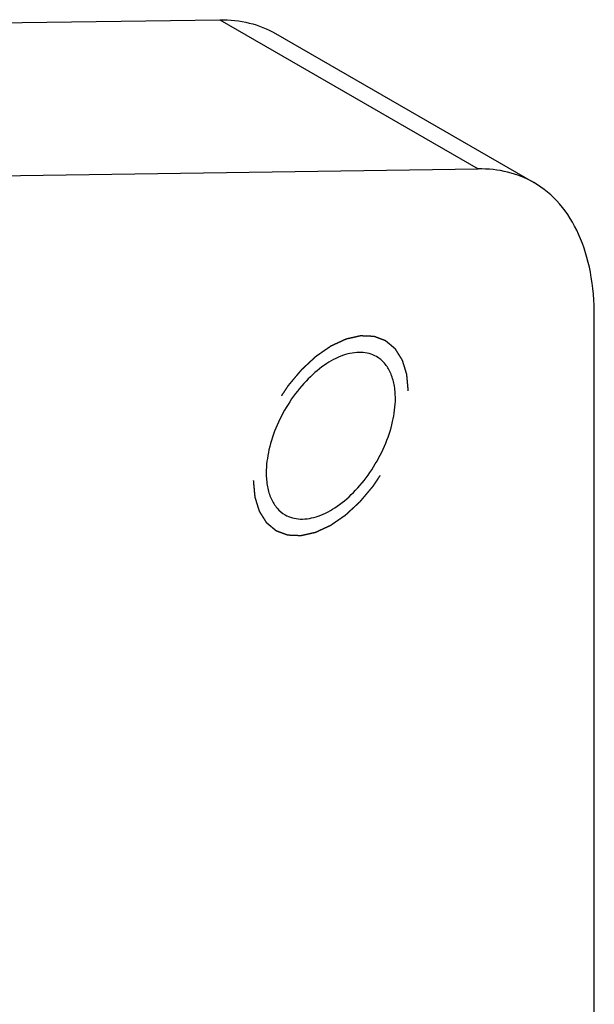
# Model space of a CAD drawing. Units: inches. Extents: x 0.4 to 16.6, y 0.6 to 10.4.
# Drawn here: x 14.5 to 14.8, y 7.3 to 7.8 of the extents above; entities that cross this region are included whole.
import ezdxf

# ---------------------------------------------------------------- set-up
doc = ezdxf.new("R2010")
doc.units = ezdxf.units.IN
doc.header["$LTSCALE"] = 0.935
doc.header["$MEASUREMENT"] = 0
doc.linetypes.add('HIDDEN', pattern=[0.2, 0.1, -0.1])
doc.layers.get('0').update_dxf_attribs({"linetype": 'CONTINUOUS'})
doc.layers.add('COSMETIC_THREADS', color=7, linetype='CONTINUOUS')
doc.layers.add('DEFAULT_2', color=7, linetype='HIDDEN')

msp = doc.modelspace()

# ---------------------------------------------------------------- linework, layer by layer
at = {"color": 7, "linetype": 'CONTINUOUS'}
for p, q in [((14.24785, 7.77683), (14.59728, 7.78175)), ((14.59728, 7.78175), (14.73648, 7.70139)), ((14.6272, 7.77438), (14.7664, 7.69402)), ((14.38705, 7.69647), (14.73648, 7.70139)), ((14.79901, 6.88253), (14.79901, 7.62193))]:
    msp.add_line(p, q, dxfattribs=at)
for points, knots in [([(14.59728, 7.78175), (14.6026, 7.78183), (14.61304, 7.78079), (14.62283, 7.77691), (14.62721, 7.77438)], [0, 0, 0, 0, 0.512553, 1, 1, 1, 1]), ([(14.7664, 7.69402), (14.76203, 7.69655), (14.75224, 7.70042), (14.74179, 7.70147), (14.73648, 7.70139)], [0, 0, 0, 0, 0.487447, 1, 1, 1, 1]), ([(14.79901, 7.62193), (14.79901, 7.62991), (14.79781, 7.64508), (14.79166, 7.66593), (14.78132, 7.68285), (14.7716, 7.69102), (14.7664, 7.69402)], [0, 0, 0, 0, 0.289804, 0.549048, 0.782234, 1, 1, 1, 1])]:
    msp.add_open_spline(points, degree=3, knots=knots, dxfattribs=at)
at = {"layer": 'COSMETIC_THREADS', "color": 7, "linetype": 'CONTINUOUS'}
for points, knots in [([(14.68164, 7.60024), (14.68043, 7.60094), (14.67775, 7.60205), (14.67166, 7.60294), (14.66305, 7.60126), (14.65291, 7.5957), (14.64317, 7.58708), (14.63457, 7.57608), (14.6278, 7.56356), (14.62341, 7.55058), (14.62224, 7.54173), (14.62224, 7.53753)], [0, 0, 0, 0, 0.04288, 0.087527, 0.186935, 0.304251, 0.43798, 0.582387, 0.729611, 0.871255, 1, 1, 1, 1]), ([(14.69183, 7.57771), (14.69183, 7.5802), (14.69145, 7.58494), (14.68953, 7.59146), (14.6863, 7.59675), (14.68326, 7.5993), (14.68164, 7.60024)], [0, 0, 0, 0, 0.289701, 0.549086, 0.782216, 1, 1, 1, 1]), ([(14.63243, 7.515), (14.63364, 7.5143), (14.63632, 7.51319), (14.64241, 7.51229), (14.65102, 7.51397), (14.66115, 7.51953), (14.6709, 7.52815), (14.67949, 7.53916), (14.68626, 7.55167), (14.69066, 7.56466), (14.69183, 7.5735), (14.69183, 7.57771)], [0, 0, 0, 0, 0.04288, 0.087527, 0.186935, 0.304251, 0.43798, 0.582387, 0.729611, 0.871255, 1, 1, 1, 1]), ([(14.62224, 7.53753), (14.62224, 7.53503), (14.62261, 7.53029), (14.62453, 7.52378), (14.62777, 7.51849), (14.6308, 7.51594), (14.63243, 7.515)], [0, 0, 0, 0, 0.289701, 0.549086, 0.782216, 1, 1, 1, 1])]:
    msp.add_open_spline(points, degree=3, knots=knots, dxfattribs=at)
at = {"layer": 'DEFAULT_2', "color": 7, "linetype": 'HIDDEN'}
for points in [[(14.69879, 7.58173), (14.69876, 7.5821), (14.69869, 7.58284), (14.69859, 7.58395), (14.69849, 7.58507), (14.69839, 7.58618), (14.69831, 7.58711), (14.69825, 7.58785), (14.6982, 7.58841), (14.69815, 7.58887), (14.69812, 7.58924), (14.6981, 7.58952), (14.69807, 7.5898), (14.69805, 7.59003), (14.69803, 7.59022), (14.69802, 7.59033), (14.69802, 7.59043), (14.69801, 7.59049), (14.698, 7.59055), (14.698, 7.59059), (14.698, 7.59062), (14.698, 7.59063), (14.69799, 7.59065), (14.69799, 7.59067), (14.69798, 7.5907), (14.69796, 7.59075), (14.69794, 7.59081), (14.69792, 7.59089), (14.69789, 7.59099), (14.69784, 7.59115), (14.69778, 7.59135), (14.6977, 7.59159), (14.69763, 7.59183), (14.69753, 7.59215), (14.69741, 7.59255), (14.69726, 7.59302), (14.69706, 7.59366), (14.69682, 7.59446), (14.69657, 7.59526), (14.69638, 7.59589), (14.69623, 7.59637), (14.69611, 7.59677), (14.69601, 7.59709), (14.69594, 7.59733), (14.69586, 7.59757), (14.6958, 7.59776), (14.69575, 7.59792), (14.69572, 7.59802), (14.6957, 7.5981), (14.69568, 7.59816), (14.69566, 7.59821), (14.69565, 7.59825), (14.69565, 7.59827), (14.69564, 7.59828), (14.69563, 7.59829), (14.69562, 7.59831), (14.69561, 7.59834), (14.69558, 7.59838), (14.69555, 7.59843), (14.69551, 7.59849), (14.69546, 7.59857), (14.69538, 7.5987), (14.69528, 7.59885), (14.69516, 7.59905), (14.69504, 7.59924), (14.69488, 7.59949), (14.69468, 7.59981), (14.69445, 7.60019), (14.69413, 7.6007), (14.69373, 7.60133), (14.69333, 7.60197), (14.69301, 7.60248), (14.69277, 7.60286), (14.69257, 7.60318), (14.69241, 7.60343), (14.69229, 7.60362), (14.69217, 7.60381), (14.69207, 7.60397), (14.69199, 7.6041), (14.69194, 7.60418), (14.6919, 7.60424), (14.69187, 7.60429), (14.69185, 7.60433), (14.69183, 7.60436), (14.69182, 7.60437), (14.69182, 7.60438), (14.6918, 7.60439), (14.69179, 7.6044), (14.69177, 7.60442), (14.69173, 7.60445), (14.69169, 7.60449), (14.69164, 7.60453), (14.69157, 7.60459), (14.69146, 7.60468), (14.69132, 7.60479), (14.69116, 7.60493), (14.69099, 7.60507), (14.69078, 7.60525), (14.6905, 7.60548), (14.69017, 7.60575), (14.68974, 7.60612), (14.68919, 7.60657), (14.68864, 7.60703), (14.6882, 7.60739), (14.68787, 7.60767), (14.6876, 7.6079), (14.68738, 7.60808), (14.68722, 7.60821), (14.68705, 7.60835), (14.68692, 7.60847), (14.68681, 7.60856), (14.68674, 7.60861), (14.68668, 7.60866), (14.68664, 7.60869), (14.68661, 7.60872), (14.68659, 7.60874), (14.68657, 7.60875), (14.68656, 7.60876), (14.68655, 7.60877), (14.68653, 7.60877), (14.6865, 7.60878), (14.68646, 7.6088), (14.68641, 7.60882), (14.68635, 7.60884), (14.68627, 7.60887), (14.68613, 7.60892), (14.68597, 7.60898), (14.68577, 7.60905), (14.68558, 7.60913), (14.68531, 7.60922), (14.68499, 7.60935), (14.68459, 7.60949), (14.68407, 7.60969), (14.68341, 7.60993), (14.68276, 7.61017), (14.68223, 7.61037), (14.68184, 7.61051), (14.68151, 7.61064), (14.68125, 7.61073), (14.68105, 7.61081), (14.68085, 7.61088), (14.68069, 7.61094), (14.68056, 7.61099), (14.68048, 7.61102), (14.68041, 7.61104), (14.68036, 7.61106), (14.68032, 7.61108), (14.68029, 7.61109), (14.68028, 7.61109), (14.68026, 7.6111), (14.68025, 7.6111), (14.68023, 7.6111), (14.6802, 7.6111), (14.68015, 7.6111), (14.6801, 7.61111), (14.68002, 7.61111), (14.67993, 7.61111), (14.67978, 7.61112), (14.67959, 7.61113), (14.67937, 7.61114), (14.67914, 7.61115), (14.67884, 7.61116), (14.67847, 7.61117), (14.67802, 7.61119), (14.67742, 7.61122), (14.67667, 7.61125), (14.67592, 7.61128), (14.67533, 7.61131), (14.67488, 7.61132), (14.6745, 7.61134), (14.6742, 7.61135), (14.67398, 7.61136), (14.67375, 7.61137), (14.67357, 7.61138), (14.67342, 7.61139), (14.67332, 7.61139), (14.67325, 7.61139), (14.67319, 7.61139), (14.67315, 7.6114), (14.67311, 7.6114), (14.6731, 7.6114), (14.67308, 7.6114), (14.67307, 7.6114), (14.67305, 7.61139), (14.67301, 7.61138), (14.67296, 7.61137), (14.6729, 7.61136), (14.67282, 7.61134), (14.67272, 7.61132), (14.67255, 7.61128), (14.67235, 7.61124), (14.67211, 7.61118), (14.67186, 7.61113), (14.67154, 7.61105), (14.67113, 7.61096), (14.67065, 7.61085), (14.67, 7.61071), (14.66918, 7.61053), (14.66837, 7.61034), (14.66772, 7.6102), (14.66724, 7.61009), (14.66683, 7.61), (14.66651, 7.60992), (14.66626, 7.60987), (14.66602, 7.60981), (14.66582, 7.60977), (14.66565, 7.60973), (14.66555, 7.60971), (14.66547, 7.60969), (14.66541, 7.60968), (14.66536, 7.60967), (14.66532, 7.60966), (14.6653, 7.60965), (14.66529, 7.60965), (14.66527, 7.60964), (14.66525, 7.60963), (14.66521, 7.60962), (14.66516, 7.60959), (14.66509, 7.60956), (14.66501, 7.60952), (14.6649, 7.60947), (14.66473, 7.60939), (14.66451, 7.60929), (14.66426, 7.60917), (14.664, 7.60906), (14.66365, 7.6089), (14.66322, 7.6087), (14.66271, 7.60846), (14.66202, 7.60814), (14.66116, 7.60774), (14.6603, 7.60735), (14.65961, 7.60703), (14.6591, 7.60679), (14.65867, 7.60659), (14.65832, 7.60643), (14.65807, 7.60631), (14.65781, 7.60619), (14.65759, 7.6061), (14.65742, 7.60602), (14.65731, 7.60597), (14.65723, 7.60593), (14.65716, 7.6059), (14.65711, 7.60587), (14.65707, 7.60585), (14.65705, 7.60584), (14.65703, 7.60584), (14.65702, 7.60583), (14.657, 7.60581), (14.65696, 7.60579), (14.65691, 7.60575), (14.65684, 7.60571), (14.65676, 7.60565), (14.65665, 7.60557), (14.65648, 7.60546), (14.65627, 7.60531), (14.65602, 7.60514), (14.65577, 7.60496), (14.65543, 7.60473), (14.65501, 7.60444), (14.6545, 7.60409), (14.65382, 7.60362), (14.65298, 7.60304), (14.65213, 7.60245), (14.65146, 7.60199), (14.65095, 7.60164), (14.65053, 7.60134), (14.65019, 7.60111), (14.64994, 7.60094), (14.64968, 7.60076), (14.64947, 7.60062), (14.6493, 7.6005), (14.6492, 7.60043), (14.64911, 7.60037), (14.64905, 7.60032), (14.649, 7.60029), (14.64896, 7.60026), (14.64894, 7.60025), (14.64892, 7.60024), (14.64891, 7.60022), (14.64889, 7.6002), (14.64885, 7.60017), (14.6488, 7.60012), (14.64874, 7.60007), (14.64866, 7.59999), (14.64856, 7.5999), (14.64839, 7.59975), (14.64819, 7.59956), (14.64795, 7.59933), (14.6477, 7.59911), (14.64738, 7.59881), (14.64697, 7.59843), (14.64648, 7.59798), (14.64583, 7.59738), (14.64502, 7.59662), (14.64421, 7.59587), (14.64356, 7.59527), (14.64307, 7.59482), (14.64267, 7.59444), (14.64234, 7.59414), (14.6421, 7.59391), (14.64185, 7.59369), (14.64165, 7.5935), (14.64149, 7.59335), (14.64136, 7.59324), (14.64126, 7.59314), (14.64119, 7.59308), (14.64115, 7.59304), (14.64112, 7.59301), (14.64109, 7.59298), (14.64106, 7.59293), (14.64099, 7.59286), (14.6409, 7.59274), (14.64078, 7.59261), (14.64063, 7.59243), (14.64045, 7.59221), (14.64022, 7.59194), (14.64, 7.59167), (14.6397, 7.59131), (14.63932, 7.59087), (14.63887, 7.59033), (14.63827, 7.58962), (14.63752, 7.58873), (14.63677, 7.58783), (14.63617, 7.58712), (14.63572, 7.58658), (14.63527, 7.58605), (14.6349, 7.5856), (14.6346, 7.58524), (14.63441, 7.58502), (14.63426, 7.58484), (14.63415, 7.58471), (14.63406, 7.5846), (14.63399, 7.58452), (14.63395, 7.58447), (14.63392, 7.58444), (14.6339, 7.5844), (14.63387, 7.58435), (14.63381, 7.58426), (14.63372, 7.58413), (14.63362, 7.58398), (14.63349, 7.58378), (14.63332, 7.58352), (14.63306, 7.58312), (14.63272, 7.58261), (14.63232, 7.582), (14.63192, 7.58139), (14.63138, 7.58057), (14.63072, 7.57955), (14.63005, 7.57853), (14.62951, 7.57772), (14.62911, 7.57711), (14.62871, 7.5765), (14.62838, 7.57599), (14.62811, 7.57558), (14.62794, 7.57533), (14.62781, 7.57512), (14.62771, 7.57497), (14.62762, 7.57484), (14.62756, 7.57476), (14.62753, 7.5747), (14.62751, 7.57467), (14.62749, 7.57463), (14.62746, 7.57457), (14.62741, 7.57448), (14.62734, 7.57435), (14.62726, 7.57419), (14.62716, 7.57397), (14.62702, 7.5737), (14.62681, 7.57328), (14.62654, 7.57274), (14.62621, 7.5721), (14.62589, 7.57146), (14.62546, 7.57061), (14.62492, 7.56954), (14.62438, 7.56847), (14.62395, 7.56761), (14.62363, 7.56697), (14.6233, 7.56633), (14.62303, 7.5658), (14.62282, 7.56537), (14.62268, 7.5651), (14.62258, 7.56489), (14.6225, 7.56473), (14.62243, 7.5646), (14.62238, 7.5645), (14.62235, 7.56445), (14.62233, 7.56441), (14.62232, 7.56437), (14.6223, 7.56431), (14.62226, 7.56422), (14.62221, 7.56408), (14.62215, 7.56392), (14.62207, 7.5637), (14.62197, 7.56342), (14.62181, 7.56298), (14.62161, 7.56244), (14.62137, 7.56178), (14.62113, 7.56112), (14.62081, 7.56025), (14.62041, 7.55915), (14.62001, 7.55805), (14.61969, 7.55718), (14.61945, 7.55652), (14.61924, 7.55597), (14.61908, 7.55553), (14.61896, 7.55521), (14.61884, 7.55488), (14.61874, 7.5546), (14.61866, 7.55438), (14.6186, 7.55422), (14.61855, 7.55408), (14.61852, 7.55399), (14.6185, 7.55393), (14.61848, 7.55389), (14.61847, 7.55385), (14.61846, 7.5538), (14.61844, 7.5537), (14.61841, 7.55357), (14.61837, 7.5534), (14.61832, 7.55319), (14.61826, 7.55292), (14.61818, 7.55259), (14.61811, 7.55227), (14.61801, 7.55184), (14.61789, 7.5513), (14.61774, 7.55065), (14.61754, 7.54978), (14.61729, 7.5487), (14.61704, 7.54762), (14.61684, 7.54676), (14.6167, 7.54611), (14.61657, 7.54557), (14.61647, 7.54514), (14.6164, 7.54481), (14.61632, 7.54449), (14.61626, 7.54422), (14.61621, 7.544), (14.61618, 7.54387), (14.61616, 7.54376), (14.61614, 7.54368), (14.61612, 7.54361), (14.61611, 7.54356), (14.6161, 7.54352), (14.6161, 7.54348), (14.61609, 7.54342), (14.61609, 7.54336), (14.61608, 7.54328), (14.61607, 7.54318), (14.61606, 7.54305), (14.61604, 7.54284), (14.61602, 7.54258), (14.616, 7.54227), (14.61597, 7.54195), (14.61594, 7.54154), (14.61589, 7.54101), (14.61584, 7.54039), (14.61577, 7.53956), (14.61569, 7.53851), (14.61558, 7.53726), (14.61545, 7.53559), (14.61534, 7.53434), (14.61528, 7.53351)], [(14.61528, 7.53351), (14.61531, 7.53314), (14.61538, 7.5324), (14.61547, 7.53128), (14.61557, 7.53017), (14.61567, 7.52906), (14.61576, 7.52813), (14.61582, 7.52739), (14.61587, 7.52683), (14.61591, 7.52637), (14.61595, 7.52599), (14.61597, 7.52572), (14.616, 7.52544), (14.61602, 7.52521), (14.61603, 7.52502), (14.61604, 7.5249), (14.61605, 7.52481), (14.61606, 7.52474), (14.61606, 7.52468), (14.61607, 7.52464), (14.61607, 7.52462), (14.61607, 7.5246), (14.61608, 7.52459), (14.61608, 7.52457), (14.61609, 7.52453), (14.61611, 7.52448), (14.61613, 7.52442), (14.61615, 7.52434), (14.61618, 7.52424), (14.61623, 7.52408), (14.61629, 7.52389), (14.61637, 7.52365), (14.61644, 7.52341), (14.61654, 7.52309), (14.61666, 7.52269), (14.61681, 7.52221), (14.617, 7.52158), (14.61725, 7.52078), (14.61749, 7.51998), (14.61769, 7.51934), (14.61784, 7.51887), (14.61796, 7.51847), (14.61806, 7.51815), (14.61813, 7.51791), (14.61821, 7.51767), (14.61827, 7.51747), (14.61832, 7.51731), (14.61835, 7.51721), (14.61837, 7.51713), (14.61839, 7.51707), (14.61841, 7.51702), (14.61842, 7.51699), (14.61842, 7.51697), (14.61843, 7.51695), (14.61843, 7.51694), (14.61844, 7.51693), (14.61846, 7.5169), (14.61849, 7.51686), (14.61852, 7.51681), (14.61856, 7.51675), (14.61861, 7.51667), (14.61869, 7.51654), (14.61879, 7.51638), (14.6189, 7.51619), (14.61902, 7.516), (14.61918, 7.51575), (14.61938, 7.51543), (14.61962, 7.51505), (14.61994, 7.51454), (14.62034, 7.5139), (14.62074, 7.51327), (14.62106, 7.51276), (14.6213, 7.51238), (14.6215, 7.51206), (14.62165, 7.51181), (14.62177, 7.51162), (14.62189, 7.51143), (14.62199, 7.51127), (14.62207, 7.51114), (14.62212, 7.51106), (14.62216, 7.511), (14.62219, 7.51095), (14.62222, 7.51091), (14.62224, 7.51088), (14.62225, 7.51087), (14.62225, 7.51085), (14.62226, 7.51085), (14.62228, 7.51083), (14.6223, 7.51081), (14.62233, 7.51079), (14.62238, 7.51075), (14.62243, 7.51071), (14.6225, 7.51065), (14.62261, 7.51056), (14.62275, 7.51044), (14.62291, 7.51031), (14.62307, 7.51017), (14.62329, 7.50999), (14.62357, 7.50976), (14.62389, 7.50949), (14.62433, 7.50912), (14.62488, 7.50866), (14.62543, 7.50821), (14.62586, 7.50784), (14.62619, 7.50757), (14.62647, 7.50734), (14.62669, 7.50716), (14.62685, 7.50702), (14.62701, 7.50689), (14.62715, 7.50677), (14.62726, 7.50668), (14.62733, 7.50662), (14.62738, 7.50658), (14.62742, 7.50654), (14.62746, 7.50652), (14.62748, 7.50649), (14.6275, 7.50648), (14.62751, 7.50647), (14.62752, 7.50647), (14.62754, 7.50646), (14.62756, 7.50645), (14.6276, 7.50644), (14.62765, 7.50642), (14.62772, 7.5064), (14.6278, 7.50637), (14.62793, 7.50632), (14.6281, 7.50626), (14.62829, 7.50618), (14.62849, 7.50611), (14.62875, 7.50601), (14.62908, 7.50589), (14.62947, 7.50574), (14.63, 7.50555), (14.63066, 7.50531), (14.63131, 7.50506), (14.63184, 7.50487), (14.63223, 7.50472), (14.63256, 7.5046), (14.63282, 7.5045), (14.63302, 7.50443), (14.63321, 7.50436), (14.63338, 7.5043), (14.63351, 7.50425), (14.63359, 7.50422), (14.63366, 7.50419), (14.63371, 7.50417), (14.63375, 7.50416), (14.63378, 7.50415), (14.63379, 7.50414), (14.6338, 7.50414), (14.63382, 7.50414), (14.63384, 7.50414), (14.63387, 7.50414), (14.63392, 7.50413), (14.63397, 7.50413), (14.63405, 7.50413), (14.63414, 7.50412), (14.63429, 7.50412), (14.63448, 7.50411), (14.6347, 7.5041), (14.63493, 7.50409), (14.63523, 7.50408), (14.6356, 7.50406), (14.63605, 7.50404), (14.63665, 7.50402), (14.6374, 7.50399), (14.63814, 7.50396), (14.63874, 7.50393), (14.63919, 7.50391), (14.63956, 7.5039), (14.63986, 7.50388), (14.64009, 7.50388), (14.64031, 7.50387), (14.6405, 7.50386), (14.64065, 7.50385), (14.64074, 7.50385), (14.64082, 7.50384), (14.64087, 7.50384), (14.64092, 7.50384), (14.64095, 7.50384), (14.64097, 7.50384), (14.64099, 7.50384), (14.641, 7.50384), (14.64102, 7.50385), (14.64106, 7.50385), (14.64111, 7.50386), (14.64117, 7.50388), (14.64125, 7.5039), (14.64135, 7.50392), (14.64151, 7.50396), (14.64172, 7.504), (14.64196, 7.50406), (14.6422, 7.50411), (14.64253, 7.50418), (14.64293, 7.50427), (14.64342, 7.50438), (14.64407, 7.50453), (14.64488, 7.50471), (14.6457, 7.50489), (14.64634, 7.50504), (14.64683, 7.50515), (14.64724, 7.50524), (14.64756, 7.50531), (14.64781, 7.50537), (14.64805, 7.50542), (14.64825, 7.50547), (14.64841, 7.5055), (14.64852, 7.50553), (14.6486, 7.50554), (14.64866, 7.50556), (14.64871, 7.50557), (14.64874, 7.50558), (14.64876, 7.50558), (14.64878, 7.50558), (14.6488, 7.50559), (14.64882, 7.5056), (14.64886, 7.50562), (14.64891, 7.50565), (14.64897, 7.50568), (14.64906, 7.50571), (14.64917, 7.50576), (14.64934, 7.50584), (14.64955, 7.50594), (14.64981, 7.50606), (14.65007, 7.50618), (14.65041, 7.50634), (14.65084, 7.50654), (14.65136, 7.50678), (14.65205, 7.5071), (14.65291, 7.50749), (14.65377, 7.50789), (14.65445, 7.50821), (14.65497, 7.50845), (14.6554, 7.50864), (14.65574, 7.5088), (14.656, 7.50892), (14.65626, 7.50904), (14.65648, 7.50914), (14.65665, 7.50922), (14.65675, 7.50927), (14.65684, 7.50931), (14.6569, 7.50934), (14.65696, 7.50937), (14.657, 7.50938), (14.65702, 7.50939), (14.65703, 7.5094), (14.65705, 7.50941), (14.65707, 7.50943), (14.65711, 7.50945), (14.65716, 7.50949), (14.65722, 7.50953), (14.65731, 7.50959), (14.65741, 7.50966), (14.65758, 7.50978), (14.65779, 7.50992), (14.65805, 7.5101), (14.6583, 7.51027), (14.65864, 7.51051), (14.65906, 7.5108), (14.65957, 7.51115), (14.66024, 7.51162), (14.66109, 7.5122), (14.66193, 7.51278), (14.66261, 7.51325), (14.66312, 7.5136), (14.66354, 7.51389), (14.66388, 7.51413), (14.66413, 7.5143), (14.66438, 7.51448), (14.6646, 7.51462), (14.66476, 7.51474), (14.66487, 7.51481), (14.66495, 7.51487), (14.66502, 7.51491), (14.66507, 7.51495), (14.66511, 7.51498), (14.66513, 7.51499), (14.66514, 7.515), (14.66516, 7.51502), (14.66518, 7.51503), (14.66522, 7.51507), (14.66527, 7.51511), (14.66533, 7.51517), (14.66541, 7.51525), (14.66551, 7.51534), (14.66567, 7.51549), (14.66588, 7.51568), (14.66612, 7.5159), (14.66636, 7.51613), (14.66669, 7.51643), (14.6671, 7.51681), (14.66758, 7.51726), (14.66823, 7.51786), (14.66905, 7.51861), (14.66986, 7.51937), (14.67051, 7.51997), (14.671, 7.52042), (14.6714, 7.5208), (14.67173, 7.5211), (14.67197, 7.52132), (14.67222, 7.52155), (14.67242, 7.52174), (14.67258, 7.52189), (14.6727, 7.522), (14.6728, 7.52209), (14.67288, 7.52216), (14.67292, 7.5222), (14.67295, 7.52222), (14.67297, 7.52226), (14.67301, 7.5223), (14.67308, 7.52238), (14.67317, 7.52249), (14.67328, 7.52263), (14.67343, 7.52281), (14.67362, 7.52303), (14.67385, 7.5233), (14.67407, 7.52356), (14.67437, 7.52392), (14.67475, 7.52437), (14.6752, 7.5249), (14.67579, 7.52562), (14.67654, 7.52651), (14.67729, 7.5274), (14.67789, 7.52812), (14.67834, 7.52865), (14.67879, 7.52919), (14.67917, 7.52964), (14.67947, 7.52999), (14.67966, 7.53022), (14.67981, 7.5304), (14.67992, 7.53053), (14.68001, 7.53064), (14.68008, 7.53072), (14.68011, 7.53076), (14.68014, 7.5308), (14.68017, 7.53084), (14.6802, 7.53089), (14.68026, 7.53098), (14.68034, 7.5311), (14.68044, 7.53126), (14.68058, 7.53146), (14.68074, 7.53171), (14.68101, 7.53212), (14.68135, 7.53263), (14.68175, 7.53324), (14.68215, 7.53385), (14.68268, 7.53467), (14.68335, 7.53568), (14.68402, 7.5367), (14.68456, 7.53752), (14.68496, 7.53813), (14.68536, 7.53874), (14.68569, 7.53925), (14.68596, 7.53965), (14.68613, 7.53991), (14.68626, 7.54011), (14.68636, 7.54026), (14.68644, 7.54039), (14.6865, 7.54048), (14.68654, 7.54053), (14.68656, 7.54057), (14.68658, 7.54061), (14.68661, 7.54066), (14.68666, 7.54076), (14.68672, 7.54089), (14.6868, 7.54105), (14.68691, 7.54126), (14.68705, 7.54153), (14.68726, 7.54196), (14.68753, 7.54249), (14.68785, 7.54313), (14.68818, 7.54378), (14.68861, 7.54463), (14.68915, 7.5457), (14.68969, 7.54677), (14.69012, 7.54762), (14.69044, 7.54826), (14.69076, 7.54891), (14.69103, 7.54944), (14.69125, 7.54987), (14.69138, 7.55013), (14.69149, 7.55035), (14.69157, 7.55051), (14.69164, 7.55064), (14.69169, 7.55074), (14.69171, 7.55079), (14.69174, 7.55083), (14.69175, 7.55087), (14.69177, 7.55092), (14.6918, 7.55102), (14.69185, 7.55116), (14.69191, 7.55132), (14.69199, 7.55154), (14.6921, 7.55181), (14.69226, 7.55225), (14.69246, 7.5528), (14.6927, 7.55346), (14.69294, 7.55412), (14.69326, 7.55499), (14.69366, 7.55609), (14.69406, 7.55718), (14.69438, 7.55806), (14.69462, 7.55872), (14.69482, 7.55926), (14.69498, 7.5597), (14.6951, 7.56003), (14.69522, 7.56036), (14.69532, 7.56063), (14.6954, 7.56085), (14.69547, 7.56102), (14.69552, 7.56115), (14.69555, 7.56125), (14.69557, 7.5613), (14.69559, 7.56135), (14.69559, 7.56139), (14.69561, 7.56144), (14.69563, 7.56153), (14.69566, 7.56167), (14.6957, 7.56183), (14.69575, 7.56205), (14.69581, 7.56232), (14.69588, 7.56264), (14.69596, 7.56297), (14.69606, 7.5634), (14.69618, 7.56394), (14.69633, 7.56459), (14.69653, 7.56545), (14.69678, 7.56653), (14.69702, 7.56761), (14.69722, 7.56848), (14.69737, 7.56913), (14.6975, 7.56967), (14.6976, 7.5701), (14.69767, 7.57042), (14.69774, 7.57075), (14.69781, 7.57102), (14.69786, 7.57123), (14.69789, 7.57137), (14.69791, 7.57148), (14.69793, 7.57156), (14.69795, 7.57163), (14.69796, 7.57168), (14.69797, 7.57172), (14.69797, 7.57176), (14.69798, 7.57181), (14.69798, 7.57188), (14.69799, 7.57196), (14.698, 7.57206), (14.69801, 7.57219), (14.69802, 7.5724), (14.69805, 7.57266), (14.69807, 7.57297), (14.6981, 7.57328), (14.69813, 7.5737), (14.69817, 7.57422), (14.69823, 7.57485), (14.69829, 7.57568), (14.69838, 7.57672), (14.69848, 7.57797), (14.69862, 7.57964), (14.69872, 7.58089), (14.69879, 7.58173)]]:
    msp.add_open_spline(points, degree=3, knots=[0, 0, 0, 0, 0.007812, 0.015625, 0.023438, 0.03125, 0.039062, 0.042969, 0.046875, 0.050781, 0.052734, 0.054688, 0.056641, 0.058594, 0.05957, 0.060547, 0.061035, 0.061523, 0.062012, 0.062256, 0.062378, 0.0625, 0.062622, 0.062744, 0.062988, 0.063477, 0.063965, 0.064453, 0.06543, 0.066406, 0.068359, 0.070312, 0.072266, 0.074219, 0.078125, 0.082031, 0.085938, 0.09375, 0.101562, 0.105469, 0.109375, 0.113281, 0.115234, 0.117188, 0.119141, 0.121094, 0.12207, 0.123047, 0.123535, 0.124023, 0.124512, 0.124756, 0.124878, 0.125, 0.125122, 0.125244, 0.125488, 0.125977, 0.126465, 0.126953, 0.12793, 0.128906, 0.130859, 0.132812, 0.134766, 0.136719, 0.140625, 0.144531, 0.148438, 0.15625, 0.164062, 0.167969, 0.171875, 0.175781, 0.177734, 0.179688, 0.181641, 0.183594, 0.18457, 0.185547, 0.186035, 0.186523, 0.187012, 0.187256, 0.187378, 0.1875, 0.187622, 0.187744, 0.187988, 0.188477, 0.188965, 0.189453, 0.19043, 0.191406, 0.193359, 0.195312, 0.197266, 0.199219, 0.203125, 0.207031, 0.210938, 0.21875, 0.226562, 0.230469, 0.234375, 0.238281, 0.240234, 0.242188, 0.244141, 0.246094, 0.24707, 0.248047, 0.248535, 0.249023, 0.249512, 0.249756, 0.249878, 0.25, 0.250122, 0.250244, 0.250488, 0.250977, 0.251465, 0.251953, 0.25293, 0.253906, 0.255859, 0.257812, 0.259766, 0.261719, 0.265625, 0.269531, 0.273438, 0.28125, 0.289062, 0.292969, 0.296875, 0.300781, 0.302734, 0.304688, 0.306641, 0.308594, 0.30957, 0.310547, 0.311035, 0.311523, 0.312012, 0.312256, 0.312378, 0.3125, 0.312622, 0.312744, 0.312988, 0.313477, 0.313965, 0.314453, 0.31543, 0.316406, 0.318359, 0.320312, 0.322266, 0.324219, 0.328125, 0.332031, 0.335938, 0.34375, 0.351562, 0.355469, 0.359375, 0.363281, 0.365234, 0.367188, 0.369141, 0.371094, 0.37207, 0.373047, 0.373535, 0.374023, 0.374512, 0.374756, 0.374878, 0.375, 0.375122, 0.375244, 0.375488, 0.375977, 0.376465, 0.376953, 0.37793, 0.378906, 0.380859, 0.382812, 0.384766, 0.386719, 0.390625, 0.394531, 0.398438, 0.40625, 0.414062, 0.417969, 0.421875, 0.425781, 0.427734, 0.429688, 0.431641, 0.433594, 0.43457, 0.435547, 0.436035, 0.436523, 0.437012, 0.437256, 0.437378, 0.4375, 0.437622, 0.437744, 0.437988, 0.438477, 0.438965, 0.439453, 0.44043, 0.441406, 0.443359, 0.445312, 0.447266, 0.449219, 0.453125, 0.457031, 0.460938, 0.46875, 0.476562, 0.480469, 0.484375, 0.488281, 0.490234, 0.492188, 0.494141, 0.496094, 0.49707, 0.498047, 0.498535, 0.499023, 0.499512, 0.499756, 0.499878, 0.5, 0.500122, 0.500244, 0.500488, 0.500977, 0.501465, 0.501953, 0.50293, 0.503906, 0.505859, 0.507812, 0.509766, 0.511719, 0.515625, 0.519531, 0.523438, 0.53125, 0.539062, 0.542969, 0.546875, 0.550781, 0.552734, 0.554688, 0.556641, 0.558594, 0.55957, 0.560547, 0.561035, 0.561523, 0.562012, 0.562256, 0.562378, 0.5625, 0.562622, 0.562744, 0.562988, 0.563477, 0.563965, 0.564453, 0.56543, 0.566406, 0.568359, 0.570312, 0.572266, 0.574219, 0.578125, 0.582031, 0.585938, 0.59375, 0.601562, 0.605469, 0.609375, 0.613281, 0.615234, 0.617188, 0.619141, 0.621094, 0.62207, 0.623047, 0.624023, 0.624512, 0.624756, 0.625, 0.625244, 0.625488, 0.625977, 0.626953, 0.62793, 0.628906, 0.630859, 0.632812, 0.634766, 0.636719, 0.640625, 0.644531, 0.648438, 0.65625, 0.664062, 0.667969, 0.671875, 0.675781, 0.679688, 0.681641, 0.683594, 0.68457, 0.685547, 0.686523, 0.687012, 0.687256, 0.6875, 0.687744, 0.687988, 0.688477, 0.689453, 0.69043, 0.691406, 0.693359, 0.695312, 0.699219, 0.703125, 0.707031, 0.710938, 0.71875, 0.726562, 0.730469, 0.734375, 0.738281, 0.742188, 0.744141, 0.746094, 0.74707, 0.748047, 0.749023, 0.749512, 0.749756, 0.75, 0.750244, 0.750488, 0.750977, 0.751953, 0.75293, 0.753906, 0.755859, 0.757812, 0.761719, 0.765625, 0.769531, 0.773438, 0.78125, 0.789062, 0.792969, 0.796875, 0.800781, 0.804688, 0.806641, 0.808594, 0.80957, 0.810547, 0.811523, 0.812012, 0.812256, 0.8125, 0.812744, 0.812988, 0.813477, 0.814453, 0.81543, 0.816406, 0.818359, 0.820312, 0.824219, 0.828125, 0.832031, 0.835938, 0.84375, 0.851562, 0.855469, 0.859375, 0.863281, 0.865234, 0.867188, 0.869141, 0.871094, 0.87207, 0.873047, 0.874023, 0.874512, 0.874756, 0.875, 0.875244, 0.875488, 0.875977, 0.876953, 0.87793, 0.878906, 0.880859, 0.882812, 0.884766, 0.886719, 0.890625, 0.894531, 0.898438, 0.90625, 0.914062, 0.917969, 0.921875, 0.925781, 0.927734, 0.929688, 0.931641, 0.933594, 0.93457, 0.935547, 0.936035, 0.936523, 0.937012, 0.937256, 0.9375, 0.937744, 0.937988, 0.938477, 0.938965, 0.939453, 0.94043, 0.941406, 0.943359, 0.945312, 0.947266, 0.949219, 0.953125, 0.957031, 0.960938, 0.96875, 0.976562, 0.984375, 1, 1, 1, 1], dxfattribs=at)

doc.saveas('drawing.dxf')
